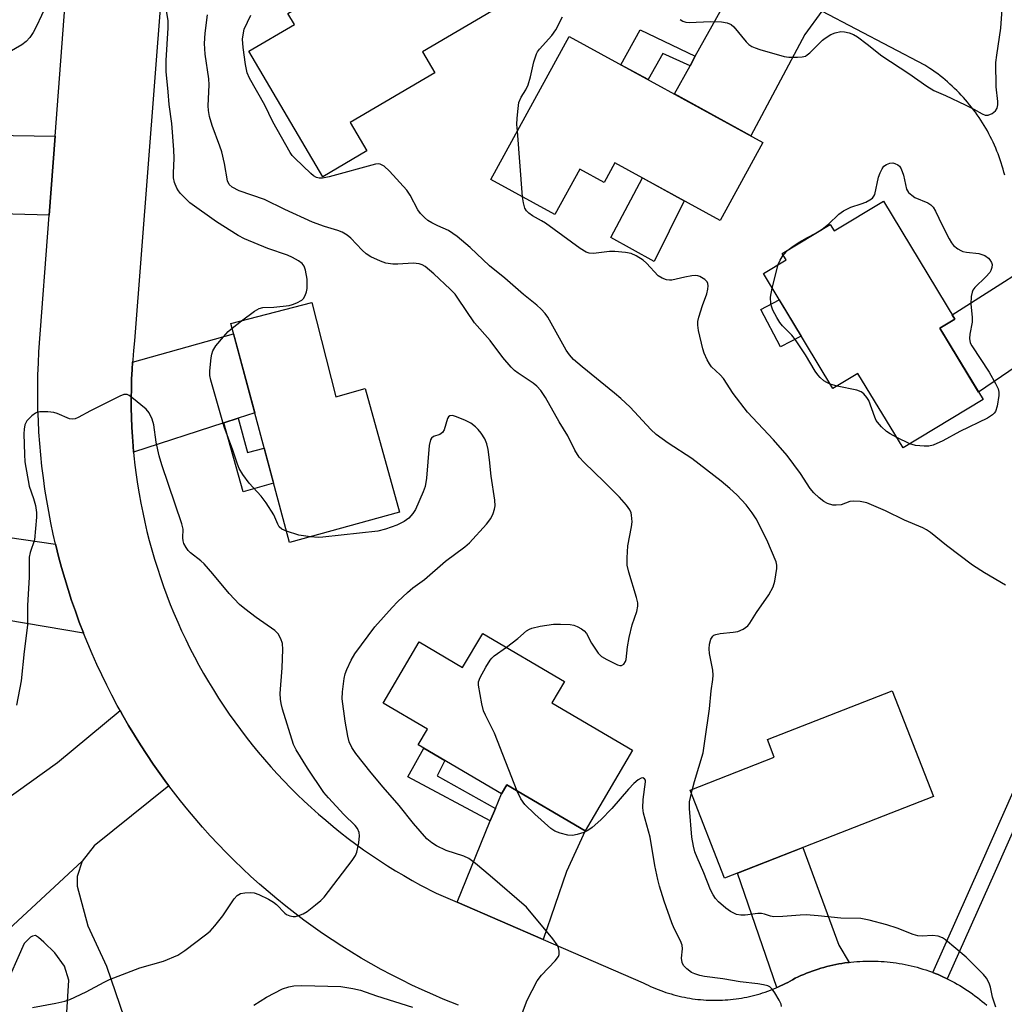
# Model space of a CAD drawing. Units: inches. Extents: x 1255768 to 1261768, y 553452 to 557452.
# Drawn here: x 1258115 to 1258355, y 556776 to 557016 of the extents above; entities that cross this region are included whole.
import ezdxf

# ---------------------------------------------------------------- set-up
doc = ezdxf.new("R2010")
doc.units = ezdxf.units.IN
doc.header["$MEASUREMENT"] = 0
for name, color, linetype in [('BLDG-Footprint', 5, 'Continuous'), ('CULTRL-Pad', 6, 'Continuous'), ('TRANS-Driveway', 251, 'Continuous'), ('TRANS-Non Street Sidewalk', 7, 'Continuous'), ('TRANS-Road', 130, 'Continuous'), ('Undefined', 1, 'Continuous')]:
    doc.layers.add(name, color=color, linetype=linetype)

msp = doc.modelspace()

# ---------------------------------------------------------------- linework, layer by layer
at = {"layer": 'BLDG-Footprint'}
for points, elevation in [([(1258222.02, 557036.49), (1258232.18, 557019.23), (1258212.98, 557007.92), (1258215.97, 557002.84), (1258195.33, 556990.69), (1258199.39, 556983.81), (1258188.63, 556977.48), (1258170.62, 557008.06), (1258181.74, 557014.61), (1258180.15, 557017.31), (1258201.82, 557030.07), (1258204.21, 557026.01)], 468.89), ([(1258295.91, 556985.87), (1258285.5, 556966.82), (1258259.8, 556980.87), (1258257.18, 556976.07), (1258251.25, 556979.31), (1258245.21, 556968.28), (1258229.61, 556976.8), (1258248.68, 557011.69)], 470.38), ([(1258325.25, 556971.56), (1258342.67, 556942.76), (1258339.03, 556940.56), (1258349.53, 556923.2), (1258330.03, 556911.41), (1258319.05, 556929.56), (1258312.95, 556925.87), (1258296, 556953.9), (1258301.54, 556957.25), (1258300.61, 556958.79), (1258312.27, 556965.85), (1258313.22, 556964.28)], 472.29), ([(1258186, 556946.85), (1258191.83, 556923.9), (1258199.02, 556925.89), (1258207.35, 556895.77), (1258180.52, 556888.34), (1258166.24, 556941.73)], 464.8), ([(1258227.61, 556866.22), (1258247.55, 556854.52), (1258244.48, 556849.29), (1258264.09, 556837.79), (1258252.55, 556818.11), (1258233.47, 556829.31), (1258232.18, 556827.12), (1258211.89, 556839.02), (1258214.14, 556842.85), (1258203.36, 556849.18), (1258212.12, 556864.12), (1258222.73, 556857.9)], 466.06), ([(1258337.43, 556826.45), (1258286.56, 556806.56), (1258278.17, 556828.03), (1258298.66, 556836.04), (1258296.98, 556840.33), (1258327.36, 556852.21)], 469.24)]:
    msp.add_lwpolyline(points, close=True, dxfattribs=dict(at, elevation=elevation))
at = {"layer": 'CULTRL-Pad'}
for points in [[(1258276.72, 556971.62), (1258269.4, 556956.85), (1258258.85, 556962.66), (1258266.52, 556977.19)], [(1258305.23, 556938.65), (1258300.2, 556936.01), (1258295.42, 556945.13), (1258299.89, 556947.47)]]:
    msp.add_lwpolyline(points, close=True, dxfattribs=at)
at = {"layer": 'TRANS-Driveway'}
for points in [[(1258310.23, 557017.84), (1258306.12, 557012.18), (1258292.98, 556987.47), (1258274.34, 556997.66), (1258278.14, 557004.52), (1258279.42, 557006.85), (1258291.05, 557027.86)], [(1258123.45, 556987.38), (1258122, 556968.13), (1258095.26, 556968.83), (1258089.65, 556968.97), (1258084.5, 556969.1), (1258082.43, 556988.03)], [(1258168.05, 556918.64), (1258164.51, 556917.49), (1258142.57, 556910.37), (1258142.44, 556911.82), (1258142.27, 556914.15), (1258142.13, 556916.49), (1258142.04, 556918.83), (1258141.99, 556921.16), (1258141.98, 556923.5), (1258142.01, 556925.84), (1258142.09, 556928.18), (1258142.2, 556930.51), (1258142.31, 556932.27), (1258166.9, 556939.25), (1258172.07, 556919.94)], [(1258123.56, 556887.95), (1258123.62, 556887.68), (1258124.29, 556884.97), (1258125.02, 556882.27), (1258125.79, 556879.58), (1258126.6, 556876.91), (1258127.47, 556874.25), (1258128.38, 556871.61), (1258129.33, 556868.98), (1258130.33, 556866.38), (1258130.37, 556866.29), (1258097.24, 556871.91), (1258088.92, 556873.33), (1258089, 556873.71), (1258085.42, 556874.4), (1258088.97, 556893.01)], [(1258242.35, 556791.63), (1258221.36, 556800.74), (1258229.47, 556820.5), (1258230.72, 556823.56), (1258232.18, 556827.12), (1258233.47, 556829.31), (1258252.55, 556818.11), (1258248, 556808.21)], [(1258316.92, 556786.05), (1258316.55, 556786), (1258315.81, 556785.9), (1258315.08, 556785.78), (1258314.35, 556785.65), (1258313.63, 556785.51), (1258312.9, 556785.35), (1258312.18, 556785.19), (1258311.46, 556785.01), (1258310.74, 556784.82), (1258310.03, 556784.61), (1258309.32, 556784.39), (1258308.62, 556784.16), (1258307.92, 556783.92), (1258307.22, 556783.67), (1258306.53, 556783.4), (1258305.84, 556783.12), (1258305.16, 556782.83), (1258304.48, 556782.53), (1258303.78, 556782.2), (1258303.13, 556781.82), (1258302.55, 556781.5), (1258301.96, 556781.18), (1258301.37, 556780.88), (1258300.77, 556780.58), (1258300.17, 556780.3), (1258299.56, 556780.03), (1258299.26, 556779.9), (1258289.66, 556807.77), (1258305.6, 556814), (1258314.39, 556790.21)], [(1258098.6, 556781.63), (1258130.03, 556810.72), (1258128.85, 556806.99), (1258128.85, 556804.63), (1258131.41, 556794.99), (1258135.93, 556785.15), (1258144.57, 556759.94), (1258132.62, 556758.23), (1258132.12, 556761.7), (1258125.45, 556760.75), (1258126.79, 556781.71), (1258125.7, 556785.15), (1258123.34, 556788.4), (1258120.69, 556790.96), (1258119.41, 556792.14), (1258118.67, 556792.63), (1258117.92, 556792.43), (1258117.42, 556792.15), (1258115.87, 556790.64), (1258110.92, 556779.42)]]:
    msp.add_lwpolyline(points, close=True, dxfattribs=at)
msp.add_lwpolyline([(1258367.04, 556937.67), (1258348.45, 556924.99), (1258339.03, 556940.56), (1258342.67, 556942.76), (1258342.02, 556943.84), (1258360.38, 556955.52)], dxfattribs=at)
at = {"layer": 'TRANS-Non Street Sidewalk'}
for points in [[(1258279.42, 557006.85), (1258278.14, 557004.52), (1258271.52, 557007.51), (1258267.91, 557001.18), (1258261.29, 557004.8), (1258266.01, 557013.26)], [(1258164.51, 556917.49), (1258168.05, 556918.64), (1258170.35, 556910.26), (1258174.38, 556911.31), (1258176.65, 556902.84), (1258169.24, 556900.75)], [(1258230.72, 556823.56), (1258229.47, 556820.5), (1258209.35, 556831.22), (1258213.24, 556838.23), (1258218.36, 556835.23), (1258216.53, 556831.52)]]:
    msp.add_lwpolyline(points, close=True, dxfattribs=at)
msp.add_lwpolyline([(1258377.16, 556863.93), (1258352.51, 556808.22), (1258340.79, 556782.05), (1258340.59, 556782.15), (1258339.92, 556782.47), (1258339.25, 556782.77), (1258338.56, 556783.07), (1258337.88, 556783.35), (1258337.27, 556783.58), (1258349, 556809.78), (1258373.59, 556865.35)], dxfattribs=at)
at = {"layer": 'TRANS-Road'}
msp.add_lwpolyline([(1258151.15, 556829.07), (1258132.98, 556814.46), (1258130.03, 556810.72), (1258098.6, 556781.63), (1258081.86, 556804.24), (1258086.86, 556808.07), (1258124.03, 556834.72), (1258139.26, 556847.45), (1258139.95, 556846.21), (1258141.34, 556843.79), (1258142.78, 556841.4), (1258144.26, 556839.03), (1258145.78, 556836.68), (1258147.34, 556834.37), (1258148.95, 556832.08), (1258150.59, 556829.82)], close=True, dxfattribs=at)
for points in [[(1258221.76, 556775.63, 0), (1258218.01, 556777.12, 0), (1258215.44, 556778.22, 0), (1258212.89, 556779.35, 0), (1258210.35, 556780.53, 0), (1258207.84, 556781.76, 0), (1258205.36, 556783.03, 0), (1258202.89, 556784.34, 0), (1258200.44, 556785.7, 0), (1258198.02, 556787.09, 0), (1258195.63, 556788.53, 0), (1258193.26, 556790.01, 0), (1258190.92, 556791.54, 0), (1258188.6, 556793.1, 0), (1258186.31, 556794.71, 0), (1258184.05, 556796.35, 0), (1258181.82, 556798.03, 0), (1258179.62, 556799.75, 0), (1258177.45, 556801.51, 0), (1258175.31, 556803.3, 0), (1258173.2, 556805.14, 0), (1258171.12, 556807.01, 0), (1258169.08, 556808.91, 0), (1258167.07, 556810.85, 0), (1258165.09, 556812.83, 0), (1258163.15, 556814.84, 0), (1258161.25, 556816.88, 0), (1258159.38, 556818.96, 0), (1258157.54, 556821.07, 0), (1258155.75, 556823.21, 0), (1258153.99, 556825.38, 0), (1258152.27, 556827.58, 0), (1258151.15, 556829.07, 0), (1258150.59, 556829.82, 0), (1258148.95, 556832.08, 0), (1258147.34, 556834.37, 0), (1258145.78, 556836.68, 0), (1258144.26, 556839.03, 0), (1258142.78, 556841.4, 0), (1258141.34, 556843.79, 0), (1258139.95, 556846.21, 0), (1258139.26, 556847.45, 0), (1258138.59, 556848.66, 0), (1258137.28, 556851.12, 0), (1258136.01, 556853.62, 0), (1258134.79, 556856.13, 0), (1258133.61, 556858.66, 0), (1258132.47, 556861.21, 0), (1258131.38, 556863.78, 0), (1258130.37, 556866.29, 0), (1258130.33, 556866.38, 0), (1258129.33, 556868.98, 0), (1258128.38, 556871.61, 0), (1258127.47, 556874.25, 0), (1258126.6, 556876.91, 0), (1258125.79, 556879.58, 0), (1258125.02, 556882.27, 0), (1258124.29, 556884.97, 0), (1258123.62, 556887.68, 0), (1258123.56, 556887.95, 0), (1258122.99, 556890.4, 0), (1258122.41, 556893.14, 0), (1258121.88, 556895.88, 0), (1258121.39, 556898.63, 0), (1258120.95, 556901.39, 0), (1258120.57, 556904.16, 0), (1258120.23, 556906.93, 0), (1258119.93, 556909.71, 0), (1258119.69, 556912.49, 0), (1258119.5, 556915.28, 0), (1258119.35, 556918.07, 0), (1258119.26, 556920.86, 0), (1258119.21, 556923.66, 0), (1258119.21, 556926.45, 0), (1258119.26, 556929.25, 0), (1258119.35, 556932.04, 0), (1258119.5, 556934.83, 0), (1258122, 556968.13, 0), (1258123.45, 556987.38, 0), (1258130.03, 557074.93, 0)], [(1258152.51, 557063.81, 0), (1258142.78, 556937.5, 0), (1258142.55, 556935.17, 0), (1258142.35, 556932.84, 0), (1258142.31, 556932.27, 0), (1258142.2, 556930.51, 0), (1258142.09, 556928.18, 0), (1258142.01, 556925.84, 0), (1258141.98, 556923.5, 0), (1258141.99, 556921.16, 0), (1258142.04, 556918.83, 0), (1258142.13, 556916.49, 0), (1258142.27, 556914.15, 0), (1258142.44, 556911.82, 0), (1258142.57, 556910.37, 0), (1258142.65, 556909.5, 0), (1258142.9, 556907.17, 0), (1258143.2, 556904.85, 0), (1258143.53, 556902.54, 0), (1258143.91, 556900.23, 0), (1258144.33, 556897.93, 0), (1258144.78, 556895.64, 0), (1258145.28, 556893.35, 0), (1258145.81, 556891.08, 0), (1258146.39, 556888.81, 0), (1258147, 556886.55, 0), (1258147.65, 556884.31, 0), (1258148.35, 556882.08, 0), (1258149.08, 556879.86, 0), (1258149.85, 556877.65, 0), (1258150.66, 556875.45, 0), (1258151.51, 556873.28, 0), (1258152.39, 556871.11, 0), (1258153.31, 556868.96, 0), (1258154.27, 556866.83, 0), (1258155.27, 556864.72, 0), (1258156.3, 556862.62, 0), (1258157.37, 556860.54, 0), (1258158.48, 556858.48, 0), (1258159.62, 556856.44, 0), (1258160.8, 556854.42, 0), (1258162.01, 556852.42, 0), (1258163.25, 556850.44, 0), (1258164.54, 556848.49, 0), (1258165.85, 556846.55, 0), (1258167.2, 556844.65, 0), (1258168.58, 556842.76, 0), (1258170, 556840.9, 0), (1258171.44, 556839.06, 0), (1258172.92, 556837.25, 0), (1258174.43, 556835.47, 0), (1258175.98, 556833.71, 0), (1258177.55, 556831.98, 0), (1258179.15, 556830.27, 0), (1258180.78, 556828.6, 0), (1258182.44, 556826.96, 0), (1258184.13, 556825.34, 0), (1258185.84, 556823.75, 0), (1258187.59, 556822.19, 0), (1258189.36, 556820.67, 0), (1258191.16, 556819.17, 0), (1258192.98, 556817.71, 0), (1258194.83, 556816.27, 0), (1258196.7, 556814.88, 0), (1258198.6, 556813.51, 0), (1258200.52, 556812.18, 0), (1258202.46, 556810.87, 0), (1258204.43, 556809.61, 0), (1258206.41, 556808.38, 0), (1258208.42, 556807.19, 0), (1258210.45, 556806.02, 0), (1258212.5, 556804.9, 0), (1258216.29, 556802.94, 0), (1258221.36, 556800.74, 0), (1258242.35, 556791.63, 0), (1258266.74, 556781.05, 0), (1258267.34, 556780.75, 0), (1258267.93, 556780.46, 0), (1258268.54, 556780.18, 0), (1258269.15, 556779.91, 0), (1258269.76, 556779.66, 0), (1258270.38, 556779.41, 0), (1258271, 556779.17, 0), (1258271.63, 556778.95, 0), (1258272.26, 556778.73, 0), (1258272.89, 556778.53, 0), (1258273.53, 556778.34, 0), (1258274.17, 556778.16, 0), (1258274.81, 556777.98, 0), (1258275.46, 556777.83, 0), (1258276.11, 556777.68, 0), (1258276.76, 556777.54, 0), (1258277.42, 556777.42, 0), (1258278.07, 556777.3, 0), (1258278.73, 556777.2, 0), (1258279.39, 556777.11, 0), (1258280.05, 556777.03, 0), (1258280.71, 556776.97, 0), (1258281.38, 556776.91, 0), (1258282.04, 556776.87, 0), (1258282.7, 556776.84, 0), (1258283.37, 556776.81, 0), (1258284.04, 556776.81, 0), (1258284.7, 556776.81, 0), (1258285.37, 556776.82, 0), (1258286.03, 556776.85, 0), (1258286.7, 556776.88, 0), (1258287.36, 556776.93, 0), (1258288.02, 556777, 0), (1258288.68, 556777.07, 0), (1258289.34, 556777.15, 0), (1258290, 556777.24, 0), (1258290.66, 556777.35, 0), (1258291.31, 556777.47, 0), (1258291.97, 556777.6, 0), (1258292.62, 556777.74, 0), (1258293.27, 556777.89, 0), (1258293.91, 556778.06, 0), (1258294.56, 556778.23, 0), (1258295.19, 556778.42, 0), (1258295.83, 556778.61, 0), (1258296.46, 556778.82, 0), (1258297.09, 556779.04, 0), (1258297.72, 556779.27, 0), (1258298.34, 556779.51, 0), (1258298.95, 556779.76, 0), (1258299.26, 556779.9, 0), (1258299.56, 556780.03, 0), (1258300.17, 556780.3, 0), (1258300.77, 556780.58, 0), (1258301.37, 556780.88, 0), (1258301.96, 556781.18, 0), (1258302.55, 556781.5, 0), (1258303.13, 556781.82, 0), (1258303.78, 556782.2, 0), (1258304.48, 556782.53, 0), (1258305.16, 556782.83, 0), (1258305.84, 556783.12, 0), (1258306.53, 556783.4, 0), (1258307.22, 556783.67, 0), (1258307.92, 556783.92, 0), (1258308.62, 556784.16, 0), (1258309.32, 556784.39, 0), (1258310.03, 556784.61, 0), (1258310.74, 556784.82, 0), (1258311.46, 556785.01, 0), (1258312.18, 556785.19, 0), (1258312.9, 556785.35, 0), (1258313.63, 556785.51, 0), (1258314.35, 556785.65, 0), (1258315.08, 556785.78, 0), (1258315.81, 556785.9, 0), (1258316.55, 556786, 0), (1258316.92, 556786.05, 0), (1258317.28, 556786.1, 0), (1258318.02, 556786.17, 0), (1258318.76, 556786.24, 0), (1258319.5, 556786.29, 0), (1258320.24, 556786.33, 0), (1258320.98, 556786.35, 0), (1258321.72, 556786.37, 0), (1258322.46, 556786.37, 0), (1258323.2, 556786.36, 0), (1258323.95, 556786.33, 0), (1258324.69, 556786.29, 0), (1258325.43, 556786.24, 0), (1258326.16, 556786.18, 0), (1258326.9, 556786.1, 0), (1258327.64, 556786.01, 0), (1258328.37, 556785.91, 0), (1258329.1, 556785.8, 0), (1258329.84, 556785.67, 0), (1258330.56, 556785.53, 0), (1258331.29, 556785.37, 0), (1258332.01, 556785.21, 0), (1258332.73, 556785.03, 0), (1258333.45, 556784.84, 0), (1258334.16, 556784.63, 0), (1258334.87, 556784.42, 0), (1258335.57, 556784.19, 0), (1258336.49, 556783.87, 0), (1258337.19, 556783.62, 0), (1258337.27, 556783.58, 0), (1258337.88, 556783.35, 0), (1258338.56, 556783.07, 0), (1258339.25, 556782.77, 0), (1258339.92, 556782.47, 0), (1258340.59, 556782.15, 0), (1258340.79, 556782.05, 0), (1258341.26, 556781.83, 0), (1258341.92, 556781.48, 0), (1258342.57, 556781.13, 0), (1258343.22, 556780.77, 0), (1258343.85, 556780.4, 0), (1258344.49, 556780.02, 0), (1258345.12, 556779.62, 0), (1258345.74, 556779.21, 0), (1258346.35, 556778.79, 0), (1258346.95, 556778.37, 0), (1258347.55, 556777.93, 0), (1258348.14, 556777.48, 0), (1258348.73, 556777.02, 0), (1258349.3, 556776.55, 0), (1258349.86, 556776.07, 0), (1258350.42, 556775.59, 0)], [(1258354.8, 556977.88, 0), (1258354.61, 556978.63, 0), (1258354.4, 556979.37, 0), (1258354.18, 556980.11, 0), (1258353.95, 556980.85, 0), (1258353.7, 556981.58, 0), (1258353.44, 556982.31, 0), (1258353.17, 556983.04, 0), (1258352.89, 556983.75, 0), (1258352.6, 556984.47, 0), (1258352.29, 556985.18, 0), (1258351.97, 556985.88, 0), (1258351.64, 556986.58, 0), (1258351.29, 556987.27, 0), (1258350.93, 556987.96, 0), (1258350.57, 556988.64, 0), (1258350.18, 556989.31, 0), (1258349.79, 556989.98, 0), (1258349.39, 556990.64, 0), (1258348.97, 556991.29, 0), (1258348.55, 556991.93, 0), (1258348.11, 556992.57, 0), (1258347.66, 556993.2, 0), (1258347.2, 556993.82, 0), (1258346.73, 556994.44, 0), (1258346.25, 556995.04, 0), (1258345.76, 556995.64, 0), (1258345.26, 556996.23, 0), (1258344.75, 556996.81, 0), (1258344.22, 556997.37, 0), (1258343.69, 556997.94, 0), (1258343.15, 556998.49, 0), (1258342.6, 556999.03, 0), (1258342.04, 556999.56, 0), (1258341.47, 557000.08, 0), (1258340.89, 557000.6, 0), (1258340.3, 557001.1, 0), (1258339.71, 557001.59, 0), (1258339.1, 557002.07, 0), (1258338.49, 557002.54, 0), (1258337.87, 557003, 0), (1258337.24, 557003.45, 0), (1258336.6, 557003.89, 0), (1258335.36, 557004.7, 0), (1258310.23, 557017.84, 0)]]:
    msp.add_polyline3d(points, dxfattribs=at)
at = {"layer": 'Undefined'}
for p, q in [((1258237.35, 556972.58, 470), (1258236.06, 556988.59, 470)), ((1258308.66, 556963.66, 472), (1258310.35, 556964.69, 472)), ((1258300.84, 556958.42, 472), (1258301.98, 556959.62, 472)), ((1258298.17, 556950.31, 472), (1258299.59, 556956.08, 472)), ((1258166.54, 556940.62, 464), (1258168.89, 556942.42, 464)), ((1258313.95, 556926.48, 472), (1258312.28, 556926.98, 472)), ((1258331.67, 556912.4, 472), (1258328.5, 556913.93, 472)), ((1258278.47, 556827.27, 468), (1258278.7, 556828.24, 468))]:
    msp.add_line(p, q, dxfattribs=at)
for points, elevation in [([(1258121.34, 557019.35), (1258118.92, 557014.15), (1258118.08, 557012.64), (1258117.29, 557011.45), (1258116.38, 557010.48), (1258115.29, 557009.62), (1258112.22, 557007.83)], 464), ([(1258168.89, 556942.42), (1258171.99, 556944.75), (1258173.19, 556945.42), (1258174.02, 556945.6), (1258176.71, 556945.68), (1258180.44, 556946.09), (1258181.28, 556946.32), (1258182.35, 556946.76), (1258183.58, 556947.45), (1258183.96, 556947.85), (1258184.38, 556948.59), (1258184.68, 556949.41), (1258184.84, 556950.25), (1258184.85, 556952.52), (1258184.45, 556954.71), (1258184.09, 556955.71), (1258183.61, 556956.32), (1258182.75, 556956.98), (1258181.31, 556957.85), (1258180.02, 556958.4), (1258175.24, 556959.97), (1258169.62, 556962.33), (1258168.03, 556963.21), (1258162.75, 556966.5), (1258156.3, 556971.14), (1258154.02, 556973.4), (1258153.5, 556974.04), (1258153.07, 556974.74), (1258152.54, 556976.08), (1258152.3, 556977.19), (1258152.28, 556978.33), (1258152.47, 556981.99), (1258152.39, 556984.02), (1258151.88, 556990.48), (1258151.22, 556995.08), (1258151.02, 556998.16), (1258150.46, 557003.17), (1258150.51, 557005.79), (1258150.99, 557013.8), (1258150.97, 557015.56), (1258150.52, 557018.44)], 464), ([(1258275.71, 557015.84), (1258276.4, 557015.44), (1258277.15, 557015.16), (1258277.96, 557015.05), (1258283.13, 557015.36), (1258285.78, 557015.26), (1258287.18, 557015.02), (1258288.14, 557014.57), (1258288.79, 557014.03), (1258291.84, 557010.35), (1258292.48, 557009.75), (1258293.19, 557009.26), (1258293.98, 557008.89), (1258295.1, 557008.53), (1258301.06, 557006.83), (1258302.22, 557006.66), (1258304.28, 557006.64), (1258305.43, 557006.71), (1258306.24, 557006.91), (1258306.7, 557007.18), (1258307.33, 557007.7), (1258310.39, 557010.77), (1258311.06, 557011.29), (1258312.46, 557012.13), (1258313.47, 557012.56), (1258314.87, 557012.85), (1258315.8, 557012.84), (1258316.89, 557012.55), (1258317.94, 557012.12), (1258318.94, 557011.55), (1258321.32, 557009.78), (1258324.87, 557006.94), (1258331.46, 557002.64), (1258335.82, 556999.58), (1258337.56, 556998.53), (1258340.4, 556997.27), (1258345.2, 556994.99), (1258347.32, 556993.93), (1258349.29, 556992.81), (1258350.04, 556992.52), (1258350.8, 556992.5), (1258351.76, 556992.91), (1258352.58, 556993.58), (1258352.94, 556994.24), (1258353.11, 556995), (1258353.13, 556995.81), (1258352.74, 556999.44), (1258352.68, 557005.33), (1258352.86, 557007.08), (1258353.84, 557013.73), (1258354.22, 557018.35)], 470), ([(1258233.38, 556862.83), (1258236.17, 556864.99), (1258238.32, 556866.84), (1258239.02, 556867.27), (1258239.55, 556867.48), (1258241.58, 556867.94), (1258244.83, 556868.47), (1258246.6, 556868.5), (1258248.95, 556868.39), (1258249.81, 556868.21), (1258250.64, 556867.89), (1258251.68, 556867.35), (1258252.36, 556866.83), (1258252.88, 556866.16), (1258254.14, 556863.85), (1258254.93, 556862.61), (1258255.78, 556861.43), (1258256.59, 556860.62), (1258257.84, 556859.86), (1258260.48, 556858.56), (1258260.99, 556858.4), (1258261.46, 556858.39), (1258262.02, 556858.74), (1258262.42, 556859.34), (1258262.58, 556859.85), (1258262.89, 556862.97), (1258263.32, 556865.23), (1258264.06, 556868.31), (1258265.19, 556871.56), (1258265.42, 556872.86), (1258265.39, 556873.65), (1258265.1, 556874.97), (1258263.2, 556881.14), (1258262.84, 556882.86), (1258262.84, 556884.62), (1258263, 556887.57), (1258263.89, 556892.22), (1258264.01, 556893.38), (1258263.9, 556895.03), (1258263.78, 556895.56), (1258263.45, 556896.34), (1258262.65, 556897.5), (1258260.94, 556899.37), (1258257.25, 556903.13), (1258252.34, 556907.83), (1258251.14, 556909.14), (1258250.1, 556910.84), (1258248.35, 556914.39), (1258246.24, 556917.75), (1258242.91, 556923.69), (1258241.82, 556925.39), (1258240.83, 556926.46), (1258239.95, 556927.23), (1258236.25, 556929.59), (1258235.37, 556930.27), (1258234.57, 556931.07), (1258232.54, 556933.46), (1258229.47, 556937.59), (1258225.6, 556941.92), (1258221.57, 556947.91), (1258220.87, 556948.85), (1258219.68, 556950.11), (1258215.72, 556953.82), (1258213.58, 556955.62), (1258212.89, 556956.04), (1258212.1, 556956.31), (1258210.7, 556956.46), (1258206.9, 556956.17), (1258205.73, 556956.15), (1258204.04, 556956.44), (1258202.69, 556956.88), (1258200.4, 556957.98), (1258199.22, 556958.71), (1258198.24, 556959.58), (1258195.51, 556962.55), (1258194.61, 556963.24), (1258193.38, 556963.95), (1258192.33, 556964.39), (1258189.06, 556965.38), (1258186.12, 556966.46), (1258179.41, 556969.49), (1258174.42, 556971.92), (1258168.31, 556974.09), (1258166.58, 556974.94), (1258165.87, 556975.6), (1258165.44, 556976.5), (1258164.67, 556980.73), (1258164.04, 556983.59), (1258163.59, 556984.96), (1258161.67, 556989.97), (1258161.07, 556992.18), (1258160.82, 556993.63), (1258160.75, 556994.76), (1258160.95, 556999.91), (1258160.89, 557001.32), (1258160.01, 557007.36), (1258159.83, 557009.93), (1258159.99, 557012.49), (1258160.59, 557016.91)], 466), ([(1258278.7, 556828.24), (1258279.21, 556830.16), (1258281.32, 556837.12), (1258281.78, 556839.94), (1258282.84, 556847.87), (1258283.25, 556852.22), (1258283.66, 556854.96), (1258283.75, 556856.07), (1258283.65, 556857.22), (1258282.91, 556861.28), (1258282.78, 556862.44), (1258282.86, 556863.56), (1258283.21, 556864.8), (1258283.66, 556865.56), (1258283.91, 556865.77), (1258284.38, 556865.97), (1258285.46, 556866.18), (1258288.64, 556866.48), (1258289.76, 556866.67), (1258291.06, 556867.22), (1258292.2, 556868.03), (1258292.73, 556868.69), (1258294.32, 556871.33), (1258297.33, 556875.64), (1258298.38, 556877.58), (1258298.82, 556878.9), (1258299.32, 556881.99), (1258299.32, 556882.82), (1258299.12, 556883.65), (1258296.88, 556889.02), (1258294.23, 556894.15), (1258293.26, 556895.61), (1258291.77, 556897.55), (1258289.51, 556899.98), (1258287.84, 556901.55), (1258285.72, 556903.3), (1258278.61, 556908.86), (1258272.77, 556912.58), (1258269.86, 556914.65), (1258268.58, 556915.88), (1258263.53, 556921.34), (1258261.28, 556923.48), (1258259.77, 556924.79), (1258251.84, 556931.17), (1258249.75, 556932.98), (1258248.74, 556934.06), (1258247.94, 556935.27), (1258243.48, 556943.29), (1258242.8, 556944.19), (1258241.86, 556945.22), (1258240.81, 556946.19), (1258237.59, 556948.78), (1258233.02, 556952.76), (1258229.26, 556955.82), (1258224.54, 556960.23), (1258221.42, 556962.97), (1258219.31, 556964.37), (1258216.68, 556965.5), (1258215.2, 556966.26), (1258214.28, 556966.85), (1258213.45, 556967.55), (1258212.5, 556968.54), (1258211.84, 556969.46), (1258209.91, 556973.02), (1258209.13, 556974.23), (1258204.87, 556978.87), (1258203.59, 556980.09), (1258202.65, 556980.55), (1258202.16, 556980.63), (1258201.48, 556980.57), (1258190.24, 556977.5), (1258188.56, 556977.17), (1258187.81, 556977.16), (1258187.1, 556977.3), (1258186.38, 556977.73), (1258185.71, 556978.3), (1258181.82, 556982.03), (1258181.22, 556982.69), (1258180.7, 556983.39), (1258176.52, 556990.91), (1258174.54, 556994.94), (1258170.79, 557001.49), (1258170.25, 557002.85), (1258169.83, 557004.85), (1258169.29, 557008.99), (1258169.13, 557010.99), (1258169.22, 557012.08), (1258169.53, 557013.42), (1258171.12, 557016.84)], 468), ([(1258236.06, 556988.59), (1258235.97, 556990.26), (1258236.03, 556991.75), (1258236.22, 556994.12), (1258236.45, 556995.58), (1258236.97, 556996.88), (1258238.13, 556998.7), (1258238.68, 556999.92), (1258239.27, 557001.84), (1258240.1, 557005.51), (1258240.71, 557007.42), (1258240.96, 557007.92), (1258241.43, 557008.6), (1258244.44, 557011.93), (1258245.47, 557013.27), (1258247.05, 557016.5)], 470), ([(1258310.35, 556964.69), (1258311.9, 556965.94), (1258314.42, 556968.36), (1258315.54, 556969.19), (1258317.28, 556970.06), (1258319.84, 556970.87), (1258320.93, 556971.3), (1258321.96, 556971.83), (1258322.63, 556972.31), (1258322.94, 556972.72), (1258323.15, 556973.2), (1258324.07, 556977.35), (1258324.44, 556978.44), (1258324.92, 556979.46), (1258325.37, 556980.04), (1258326.01, 556980.5), (1258326.79, 556980.81), (1258327.58, 556980.86), (1258328.07, 556980.74), (1258328.75, 556980.41), (1258329.14, 556980.09), (1258329.58, 556979.45), (1258330.15, 556977.9), (1258330.9, 556974.49), (1258331.39, 556973.68), (1258332.14, 556972.99), (1258332.91, 556972.44), (1258336.08, 556971.12), (1258336.78, 556970.67), (1258337.34, 556970.08), (1258337.93, 556969.09), (1258339.54, 556965.66), (1258341.26, 556962.35), (1258341.84, 556961.37), (1258342.36, 556960.73), (1258343.42, 556959.9), (1258344.12, 556959.5), (1258344.64, 556959.31), (1258345.5, 556959.13), (1258348.47, 556958.75), (1258350, 556958.26), (1258350.86, 556957.69), (1258351.2, 556957.28), (1258351.59, 556956.59), (1258351.72, 556956.09), (1258351.68, 556955.37), (1258351.44, 556954.65), (1258351.17, 556954.18), (1258350.2, 556953.07), (1258347.55, 556950.49), (1258347.06, 556949.85), (1258346.84, 556949.37), (1258346.63, 556948.28), (1258346.56, 556946.55), (1258346.86, 556943.19), (1258346.89, 556942.09), (1258346.34, 556939.09), (1258346.26, 556938.04), (1258346.41, 556937.04), (1258346.76, 556936.26), (1258351.02, 556929.85), (1258352.57, 556927.1), (1258353.18, 556925.83), (1258353.36, 556925.03), (1258353.34, 556924.19), (1258352.95, 556921.61), (1258352.57, 556920.28), (1258352.26, 556919.84), (1258351.84, 556919.47), (1258350.6, 556918.68), (1258343.9, 556915.45), (1258339.7, 556913.13), (1258337.41, 556912.07), (1258336.33, 556911.81), (1258335.16, 556911.81), (1258333.08, 556912.03), (1258331.67, 556912.4)], 472), ([(1258354.96, 556877.95), (1258349.91, 556880.96), (1258346.97, 556882.85), (1258340.65, 556887.62), (1258336.72, 556890.77), (1258335.78, 556891.42), (1258334.86, 556891.91), (1258330.39, 556893.77), (1258325.77, 556896.09), (1258321.21, 556898.06), (1258319.56, 556898.39), (1258317.88, 556898.47), (1258317.07, 556898.34), (1258314.93, 556897.57), (1258313.77, 556897.44), (1258312.89, 556897.49), (1258311.65, 556897.86), (1258310.71, 556898.37), (1258309.59, 556899.26), (1258308.33, 556900.44), (1258307.44, 556901.55), (1258305.05, 556905.2), (1258301.76, 556909.59), (1258298.47, 556913.38), (1258292.16, 556920.12), (1258288.68, 556924.68), (1258286.28, 556928.35), (1258285.5, 556929.22), (1258283.36, 556931.18), (1258282.87, 556931.88), (1258282.31, 556932.89), (1258281.57, 556934.47), (1258281.23, 556935.55), (1258280.22, 556940), (1258280.03, 556941.32), (1258280.05, 556942.18), (1258280.29, 556943.31), (1258281.19, 556946.11), (1258282.2, 556948.94), (1258282.5, 556950.09), (1258282.55, 556950.93), (1258282.49, 556951.45), (1258282.27, 556951.91), (1258281.72, 556952.47), (1258280.54, 556953.18), (1258280.03, 556953.35), (1258279.47, 556953.4), (1258278.61, 556953.34), (1258276.86, 556953.05), (1258273.71, 556952.33), (1258273.15, 556952.27), (1258272.36, 556952.38), (1258271.34, 556952.74), (1258270.4, 556953.35), (1258267.56, 556956.41), (1258266.69, 556957.18), (1258265.03, 556958.19), (1258263.78, 556958.76), (1258262.37, 556959.06), (1258259.85, 556959.31), (1258258.53, 556959.26), (1258254.58, 556958.77), (1258253.56, 556958.89), (1258252.83, 556959.12), (1258251.33, 556960.03), (1258242.89, 556966.14), (1258241.91, 556966.76), (1258239.72, 556967.96), (1258238.82, 556968.59), (1258238.25, 556969.16), (1258237.88, 556969.83), (1258237.54, 556971.12), (1258237.35, 556972.58)], 470), ([(1258301.98, 556959.62), (1258303.26, 556960.61), (1258304.71, 556961.54), (1258306.72, 556962.68), (1258308.66, 556963.66)], 472), ([(1258299.59, 556956.08), (1258300.07, 556957.19), (1258300.84, 556958.42)], 472), ([(1258312.28, 556926.98), (1258311.47, 556927.33), (1258310.74, 556927.79), (1258309.86, 556928.56), (1258309.26, 556929.21), (1258308.61, 556930.15), (1258306.28, 556934.11), (1258303.83, 556937.72), (1258302.9, 556938.85), (1258300.68, 556941.19), (1258300.05, 556941.98), (1258299.27, 556943.19), (1258298.34, 556944.94), (1258298.04, 556945.71), (1258297.85, 556946.5), (1258297.76, 556948.12), (1258298.17, 556950.31)], 472), ([(1258179.78, 556891.12), (1258178.64, 556891.64), (1258178.05, 556892.15), (1258177.69, 556892.81), (1258176.73, 556895.07), (1258174.84, 556898.02), (1258173.62, 556899.65), (1258170.75, 556902.79), (1258169.2, 556904.9), (1258168.28, 556906.36), (1258167.84, 556907.48), (1258166.75, 556910.86), (1258164.61, 556916.53), (1258161.4, 556927.92), (1258161.16, 556929.06), (1258161.13, 556930.21), (1258161.48, 556933.4), (1258161.63, 556934.25), (1258161.87, 556935.06), (1258162.62, 556936.25), (1258164.47, 556938.48), (1258165.61, 556939.79), (1258166.54, 556940.62)], 464), ([(1258328.5, 556913.93), (1258326.9, 556914.82), (1258326.03, 556915.42), (1258324.77, 556916.58), (1258323.81, 556917.65), (1258323.49, 556918.11), (1258323.12, 556918.88), (1258321.7, 556922.97), (1258321.24, 556923.71), (1258320.45, 556924.56), (1258319.79, 556925.05), (1258318.76, 556925.45), (1258313.95, 556926.48)], 472), ([(1258117.91, 556775.08), (1258123.58, 556776.1), (1258125.82, 556776.6), (1258127.06, 556776.97), (1258130.99, 556778.85), (1258135.4, 556781.25), (1258136.72, 556781.87), (1258144.07, 556784.73), (1258149.87, 556786.37), (1258153.3, 556787.83), (1258155.03, 556788.97), (1258160.07, 556792.73), (1258161.22, 556793.68), (1258162.37, 556794.94), (1258164.34, 556797.4), (1258167.07, 556801.55), (1258167.81, 556802.32), (1258168.6, 556802.79), (1258169.69, 556803.02), (1258171.12, 556803.08), (1258171.97, 556802.99), (1258173.05, 556802.61), (1258175.42, 556801.44), (1258176.68, 556800.7), (1258177.35, 556800.15), (1258179.38, 556798.06), (1258179.83, 556797.73), (1258180.61, 556797.4), (1258181.44, 556797.24), (1258181.99, 556797.26), (1258182.8, 556797.45), (1258183.85, 556797.87), (1258184.82, 556798.47), (1258186.87, 556800.05), (1258188.2, 556801.15), (1258189.01, 556801.97), (1258195.85, 556810.89), (1258196.66, 556812.11), (1258196.97, 556812.91), (1258197.43, 556815.19), (1258197.62, 556816.9), (1258197.53, 556817.7), (1258197.13, 556818.64), (1258196.53, 556819.42), (1258193.8, 556822.09), (1258190.02, 556826.11), (1258188.88, 556827.44), (1258184.9, 556833.37), (1258182.14, 556837.8), (1258181.5, 556839.12), (1258178.88, 556847.74), (1258178.5, 556849.16), (1258178.32, 556850.19), (1258178.28, 556851.58), (1258178.74, 556857.84), (1258178.89, 556862.32), (1258178.83, 556863.79), (1258178.47, 556864.86), (1258177.75, 556866.09), (1258177.01, 556866.95), (1258172.4, 556870.11), (1258169.65, 556872.16), (1258168.37, 556873.27), (1258165.84, 556875.9), (1258161.84, 556880.76), (1258159.79, 556883.14), (1258158.95, 556883.91), (1258156.42, 556885.83), (1258155.84, 556886.45), (1258155.35, 556887.14), (1258154.81, 556888.13), (1258154.62, 556888.78), (1258154.56, 556889.52), (1258154.6, 556891.65), (1258154.35, 556892.94), (1258149.46, 556907.32), (1258148.83, 556909.46), (1258148.07, 556912.79), (1258147.47, 556917.02), (1258147.08, 556918.4), (1258146.35, 556919.96), (1258145.65, 556920.86), (1258142.17, 556923.69), (1258141.46, 556924.17), (1258140.97, 556924.39), (1258140.22, 556924.4), (1258139.18, 556924.01), (1258132.09, 556920.45), (1258129.08, 556918.84), (1258128.33, 556918.53), (1258127.61, 556918.42), (1258126.95, 556918.52), (1258123.94, 556919.78), (1258123.1, 556920.02), (1258121.68, 556920.17), (1258119.68, 556920.17), (1258119.14, 556920.09), (1258118.64, 556919.9), (1258117.74, 556919.23), (1258116.55, 556917.99), (1258116.06, 556917.05), (1258115.86, 556916.01), (1258115.83, 556914.83), (1258115.94, 556909.79), (1258116.05, 556908.03), (1258117.14, 556902.08), (1258118.19, 556899.12), (1258118.63, 556897.39), (1258118.93, 556895.65), (1258118.94, 556894.56), (1258118.39, 556889.05), (1258117.33, 556885.89), (1258117.12, 556884.82), (1258117.13, 556879.92), (1258116.72, 556872.98), (1258116.69, 556868.21), (1258115.9, 556861.78), (1258115.14, 556854.66), (1258114.06, 556848.76)], 462), ([(1258236.56, 556771.9), (1258238.47, 556776.85), (1258240.92, 556781.55), (1258241.96, 556782.91), (1258245.3, 556786.43), (1258246.08, 556787.51), (1258246.25, 556787.97), (1258246.27, 556788.76), (1258246.08, 556789.56), (1258245.76, 556790.35), (1258244.74, 556791.78), (1258238.27, 556799.46), (1258229.44, 556807.15), (1258225.86, 556810.16), (1258224.23, 556811.38), (1258223, 556811.93), (1258218.68, 556813.32), (1258216.4, 556814.43), (1258215.19, 556815.14), (1258214.02, 556816.18), (1258210.74, 556819.85), (1258207.29, 556824.28), (1258203.37, 556828.73), (1258200.41, 556832.23), (1258196.74, 556836.96), (1258195.72, 556838.43), (1258195.07, 556839.82), (1258194.72, 556841.13), (1258194.07, 556844.84), (1258193.37, 556850.25), (1258193.45, 556852), (1258193.84, 556855.19), (1258194.08, 556856.33), (1258194.48, 556857.39), (1258195.59, 556859.7), (1258196.43, 556861.2), (1258201.37, 556867.78), (1258205.52, 556872.51), (1258206.96, 556873.98), (1258209.26, 556876.16), (1258210.61, 556877.28), (1258213.41, 556879.36), (1258218.54, 556883.81), (1258223.27, 556887.33), (1258224.4, 556888.28), (1258228.56, 556892.85), (1258229.59, 556894.23), (1258230.17, 556895.47), (1258230.51, 556896.5), (1258230.62, 556897.3), (1258230.59, 556898.66), (1258229.69, 556904.56), (1258229.3, 556908.5), (1258228.96, 556911.03), (1258228.65, 556912.39), (1258228.12, 556913.61), (1258227.21, 556915.03), (1258226.52, 556915.91), (1258225.89, 556916.51), (1258224.7, 556917.41), (1258223.42, 556918.13), (1258221.27, 556918.98), (1258220.24, 556919.28), (1258219.58, 556919.23), (1258219.31, 556919), (1258219.08, 556918.61), (1258218.19, 556915.85), (1258217.81, 556915.15), (1258217.2, 556914.72), (1258215.64, 556914.22), (1258215.12, 556913.79), (1258214.87, 556913.38), (1258214.58, 556912.01), (1258213.92, 556904.06), (1258213.63, 556902.03), (1258213.14, 556900.67), (1258211.22, 556896.39), (1258210.61, 556895.4), (1258209.61, 556894.33), (1258208.47, 556893.51), (1258206.73, 556892.59), (1258203.91, 556891.6), (1258202.07, 556891.15), (1258188.69, 556889.65), (1258187.51, 556889.61), (1258185.64, 556889.76)], 464), ([(1258185.64, 556889.76), (1258182.82, 556890.16), (1258179.78, 556891.12)], 464), ([(1258236.04, 556827.8), (1258230.49, 556841.94), (1258228.26, 556846.31), (1258227.81, 556847.35), (1258227.39, 556849.04), (1258226.57, 556853.62), (1258226.59, 556854.45), (1258226.96, 556855.49), (1258228.39, 556858.01), (1258229.46, 556859.73), (1258229.82, 556860.17), (1258230.44, 556860.73), (1258233.38, 556862.83)], 466), ([(1258300.39, 556775.32), (1258300.3, 556775.84), (1258299.85, 556776.86), (1258298.81, 556778.59), (1258298.15, 556779.52), (1258297.57, 556780.08), (1258297.1, 556780.32), (1258296.04, 556780.61), (1258294.63, 556780.85), (1258290.35, 556781.34), (1258286.11, 556782.06), (1258281.67, 556782.63), (1258280.54, 556782.84), (1258279.27, 556783.24), (1258278.53, 556783.59), (1258277.35, 556784.44), (1258276.58, 556785.26), (1258276.25, 556785.98), (1258276.05, 556787.04), (1258276.3, 556789.33), (1258276.21, 556790.25), (1258275.81, 556791.28), (1258274.28, 556794.33), (1258273.71, 556795.67), (1258271.84, 556800.96), (1258270.71, 556804.58), (1258270.26, 556806.27), (1258269.54, 556809.69), (1258268.4, 556816.52), (1258266.77, 556822.39), (1258266.63, 556823.69), (1258266.69, 556825.77), (1258267.31, 556830.02), (1258267.27, 556830.48), (1258267.08, 556830.79), (1258266.61, 556830.98), (1258266.2, 556830.92), (1258265.53, 556830.53), (1258264.43, 556829.6), (1258263.11, 556828.27), (1258259.1, 556823.51), (1258256.41, 556820.76), (1258254.32, 556818.89), (1258253.24, 556818.19), (1258252.26, 556817.73), (1258250.6, 556817.2), (1258249.49, 556816.97), (1258248.39, 556817.04), (1258246.49, 556817.53), (1258245.18, 556818.01), (1258244.22, 556818.63), (1258240.3, 556822.16), (1258237.88, 556824.52), (1258236.88, 556825.9), (1258236.04, 556827.8)], 466), ([(1258352.68, 556775.12), (1258351.8, 556777.6), (1258351.33, 556779.98), (1258350.99, 556780.99), (1258350.33, 556782.22), (1258349.62, 556783.13), (1258345.41, 556787.3), (1258340.36, 556791.53), (1258339.62, 556792.01), (1258338.63, 556792.41), (1258337.24, 556792.57), (1258334.73, 556792.42), (1258333.66, 556792.52), (1258332.53, 556792.87), (1258328.62, 556794.38), (1258326.08, 556795.2), (1258321.79, 556796.31), (1258319.77, 556796.71), (1258314.9, 556796.8), (1258309.34, 556797.42), (1258306.4, 556797.65), (1258304.98, 556797.59), (1258300.74, 556797.2), (1258298.53, 556797.16), (1258297.74, 556797.27), (1258296.26, 556797.82), (1258295.52, 556797.97), (1258294.69, 556797.95), (1258291.59, 556797.56), (1258290.5, 556797.53), (1258289.46, 556797.72), (1258288, 556798.42), (1258286.84, 556799.29), (1258285.06, 556800.81), (1258284.33, 556801.63), (1258283.74, 556802.49), (1258283.11, 556803.74), (1258281.52, 556807.88), (1258279.86, 556811.62), (1258279.34, 556812.99), (1258278.98, 556814.36), (1258278.6, 556816.59), (1258278.01, 556823.52), (1258278.04, 556825.2), (1258278.47, 556827.27)], 468), ([(1258171.84, 556775.6), (1258174.97, 556777.56), (1258178.82, 556779.57), (1258180.35, 556780.12), (1258181.62, 556780.35), (1258183.51, 556780.42), (1258193.07, 556780.14), (1258195.96, 556779.72), (1258197.85, 556779.28), (1258201.76, 556777.9), (1258210.52, 556775.11)], 464)]:
    msp.add_lwpolyline(points, dxfattribs=dict(at, elevation=elevation))

doc.saveas('drawing.dxf')
